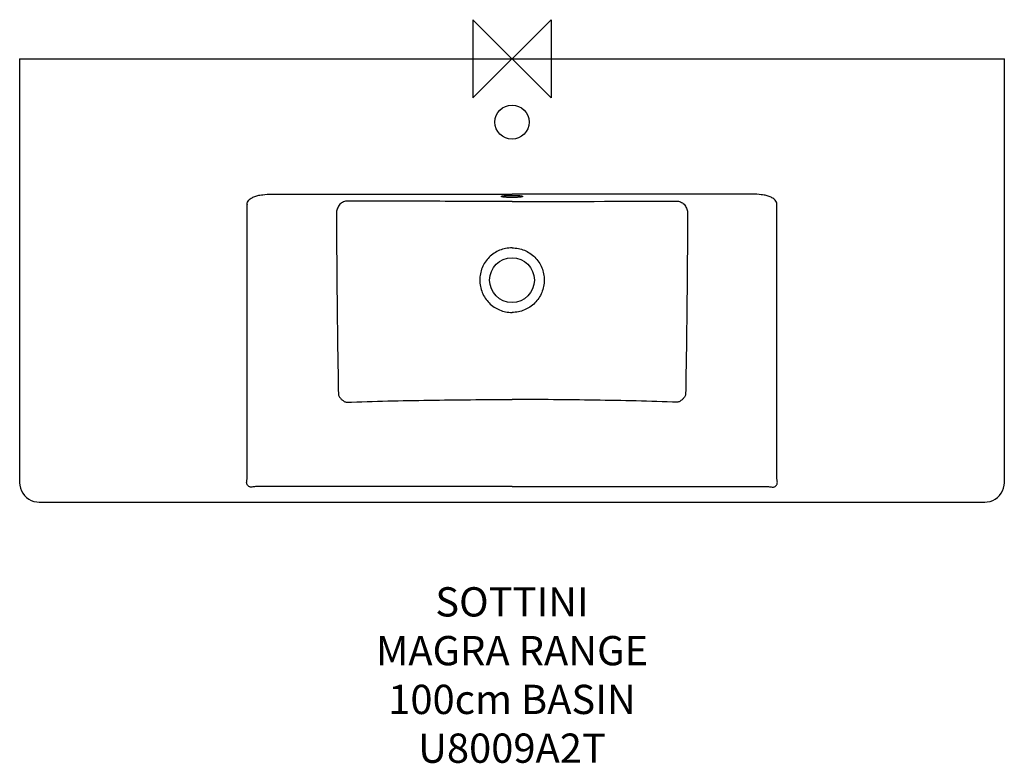
# Model space of a CAD drawing. Units: millimetres. Extents: x -505 to 505, y -722 to 40.
import ezdxf

# ---------------------------------------------------------------- set-up
doc = ezdxf.new("R2010")
doc.units = ezdxf.units.MM
doc.header["$LTSCALE"] = 32.67
for name, color, linetype in [('DETAIL', 2, 'CONTINUOUS'), ('ORIGIN', 6, 'CONTINUOUS'), ('Text', 7, 'CONTINUOUS')]:
    doc.layers.add(name, color=color, linetype=linetype)
doc.styles.add('Fastrack', font='simplex.shx')

# ---------------------------------------------------------------- blocks, each defined once
blk = doc.blocks.new('ORIGIN')
at = {"layer": 'ORIGIN'}
blk.add_lwpolyline([(-20, 20), (-20, -20), (20, 20), (20, -20)], close=True, dxfattribs=at)

msp = doc.modelspace()

# ---------------------------------------------------------------- linework, layer by layer
at = {"layer": 'DETAIL'}
for p, q in [((-504.9, 0), (-504.9, -434.7)), ((-504.9, 0), (504.9, 0)), ((504.9, -434.7), (504.9, 0)), ((-504.9, -434.7), (-504.9, -435)), ((504.9, -435), (504.9, -434.7)), ((-485, -454.7), (485, -454.7))]:
    msp.add_line(p, q, dxfattribs=at)
for points in [[(-504.9, -435), (-504.7, -437.4), (-504.1, -440.2), (-503.1, -442.9), (-501.7, -445.5), (-500, -447.8), (-497.9, -449.9), (-495.6, -451.6), (-493, -453), (-490.3, -454), (-487.4, -454.5), (-485, -454.7)], [(485, -454.7), (487.4, -454.5), (490.3, -454), (493, -453), (495.6, -451.6), (497.9, -449.9), (500, -447.8), (501.7, -445.5), (503.1, -442.9), (504.1, -440.2), (504.7, -437.4), (504.9, -435)]]:
    msp.add_lwpolyline(points, dxfattribs=at)
for centre, radius in [((0, -65), 17.5), ((0, -227), 23)]:
    msp.add_circle(centre, radius, dxfattribs=at)
for centre, radius, start, end in [((-263.4, -149), 8.18, 180.6545, 182.9474), ((-13.3, 33852.7), 33999.1, 270.02249, 270.30674), ((263.4, -149), 8.18, 357.0526, 359.3455)]:
    msp.add_arc(centre, radius, start, end, dxfattribs=at)
for points, start_tangent, end_tangent in [([(-271.6, -149.1), (-271.1, -147), (-270, -145.1), (-268.4, -143.6), (-266.6, -142.5), (-264.6, -141.6), (-262.6, -140.9), (-258.5, -139.8)], (0.025735, 0.999669), (0.982398, 0.186798)), ([(-258.5, -139.8), (-255.6, -139.4), (-246.7, -139)], (0.985266, 0.171028), (0.999519, -0.031025)), ([(-246.7, -139), (0, -139)], (1, -0.000185), (1, 0)), ([(-11, -141.2), (-10.9, -141.1), (-10.8, -141), (-10.5, -140.9), (-10.2, -140.8), (-9.7, -140.7), (-9.1, -140.6), (-7.8, -140.4), (-6.1, -140.3), (-4.2, -140.2), (-2.1, -140.1), (0, -140.1)], (0.000038, 1), (1, -0.000038)), ([(0, -142.2), (-2.1, -142.2), (-4.2, -142.2), (-6.1, -142.1), (-7.8, -141.9), (-9.1, -141.8), (-9.7, -141.7), (-10.2, -141.6), (-10.5, -141.5), (-10.8, -141.4), (-10.9, -141.3), (-11, -141.2)], (-1, 0.000038), (0.000038, 1)), ([(246.7, -139), (0, -139)], (-1, -0.000147), (-1, 0.000038)), ([(0, -140.1), (2.1, -140.1), (4.2, -140.2), (6.1, -140.3), (7.8, -140.4), (9.1, -140.6), (9.7, -140.7), (10.2, -140.8), (10.5, -140.9), (10.8, -141), (10.9, -141.1), (11, -141.2)], (1, -0.000038), (-0.000038, -1)), ([(11, -141.2), (10.9, -141.3), (10.8, -141.4), (10.5, -141.5), (10.2, -141.6), (9.7, -141.7), (9.1, -141.8), (7.8, -141.9), (6.1, -142.1), (4.2, -142.2), (2.1, -142.2), (0, -142.2)], (-0.000038, -1), (-1, 0.000038)), ([(258.5, -139.8), (255.6, -139.4), (246.7, -139)], (-0.985266, 0.171028), (-0.999519, -0.031025)), ([(271.6, -149.1), (271.1, -147), (270, -145.1), (268.4, -143.6), (266.6, -142.5), (264.6, -141.6), (262.6, -140.9), (258.5, -139.8)], (-0.025735, 0.999669), (-0.982398, 0.186798)), ([(-271.6, -431), (-271.6, -360.6), (-271.6, -149.4)], (-0.000028, 1), (0.000261, 1)), ([(-168.7, -145.9), (-172.8, -146.8), (-176.4, -149.3), (-178.9, -153.1), (-179.7, -155.3), (-180, -157.6)], (-0.998957, -0.045663), (-0.029227, -0.999573)), ([(0, -146.4), (-42.2, -146.3), (-84.4, -146.2), (-168.7, -145.9)], (-1, -0.000001), (-0.999987, 0.005135)), ([(168.7, -145.9), (172.8, -146.8), (176.4, -149.3), (178.9, -153.1), (179.7, -155.3), (180, -157.6)], (0.998957, -0.045663), (0.029227, -0.999573)), ([(271.6, -431), (271.6, -360.6), (271.6, -149.4)], (0.000028, 1), (-0.000261, 1)), ([(-180, -157.6), (-179.8, -204.3), (-179.4, -250.9), (-179.1, -274.3), (-178.8, -297.6), (-178, -344.2)], (0.002209, -0.999998), (0.018196, -0.999834)), ([(180, -157.6), (179.8, -204.3), (179.4, -250.9), (179.1, -274.3), (178.8, -297.6), (178, -344.2)], (-0.002209, -0.999998), (-0.018196, -0.999834)), ([(0, -193.9), (-6.5, -194.6), (-12.7, -196.4), (-18.4, -199.5), (-23.4, -203.6), (-27.5, -208.6), (-30.6, -214.3), (-32.4, -220.6), (-33.1, -227), (-32.4, -233.5), (-30.5, -239.7), (-27.5, -245.4), (-23.4, -250.4), (-18.4, -254.6), (-12.7, -257.6), (-6.5, -259.5), (0, -260.2)], (-1, 0), (1, -0.000006)), ([(0, -193.9), (6.5, -194.6), (12.7, -196.4), (18.4, -199.5), (23.4, -203.6), (27.5, -208.6), (30.6, -214.3), (32.4, -220.6), (33.1, -227), (32.4, -233.5), (30.5, -239.7), (27.5, -245.4), (23.4, -250.4), (18.4, -254.6), (12.7, -257.6), (6.5, -259.5), (0, -260.2)], (1, 0), (-1, -0.000006)), ([(-178, -344.2), (-176.8, -346.9), (-175, -349.2), (-172.6, -351), (-169.9, -352.2)], (0.299762, -0.954014), (0.961105, -0.276184)), ([(-169.9, -352.2), (-127.4, -350.9), (-85, -350.1), (-42.5, -349.6), (0, -349.5)], (0.99936, 0.035764), (1, -0.000006)), ([(169.9, -352.2), (127.4, -350.9), (85, -350.1), (42.5, -349.6), (0, -349.5)], (-0.99936, 0.03576), (-1, -0.00001)), ([(178, -344.2), (176.8, -346.9), (175, -349.2), (172.6, -351), (169.9, -352.2)], (-0.299762, -0.954014), (-0.961105, -0.276184)), ([(-272.2, -434.2), (-271.6, -431)], (0.090277, 0.995917), (0.258264, 0.966075)), ([(-266.8, -439.2), (-267.8, -439.2), (-268.8, -439), (-269.8, -438.6), (-270.7, -437.9), (-271.3, -437.1), (-271.8, -436.2), (-272.2, -434.2)], (-1, 0.000123), (-0.003522, 0.999994)), ([(266.8, -439.2), (267.8, -439.2), (268.8, -439), (269.8, -438.6), (270.7, -437.9), (271.3, -437.1), (271.8, -436.2), (272.2, -434.2)], (1, 0.000123), (0.003522, 0.999994)), ([(272.2, -434.2), (271.6, -431)], (-0.090277, 0.995917), (-0.258264, 0.966075)), ([(-263.1, -438.6), (-266.8, -439.2)], (-0.969407, -0.245457), (-0.996918, -0.078455)), ([(0, -438.6), (-263.1, -438.6)], (-1, 0.000005), (-1, -0.000163)), ([(0, -438.6), (263.1, -438.6)], (1, 0.000009), (1, -0.000159)), ([(263.1, -438.6), (266.8, -439.2)], (0.969407, -0.245457), (0.996918, -0.078455))]:
    msp.add_spline(points, degree=3, dxfattribs=dict(at, start_tangent=start_tangent, end_tangent=end_tangent))

# ---------------------------------------------------------------- block references
at = {"layer": 'ORIGIN', "xscale": -2, "yscale": 2, "zscale": 2}
msp.add_blockref('ORIGIN', (0, 0), dxfattribs=at)

# ---------------------------------------------------------------- texts
at = {"layer": 'Text', "insert": (0, -541.9), "char_height": 30, "width": 2237.289, "attachment_point": 2, "style": 'Fastrack'}
msp.add_mtext('SOTTINI\\PMAGRA RANGE\\P100cm BASIN\\PU8009A2T', dxfattribs=at)

doc.saveas('drawing.dxf')
